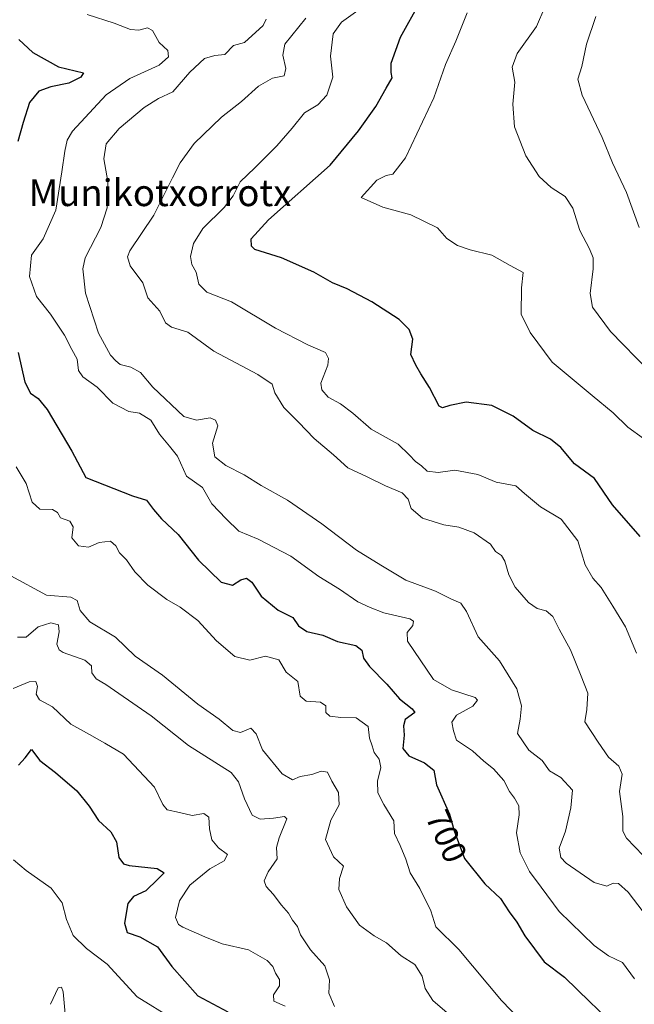
# Model space of a CAD drawing. Units: metres. Extents: x 621376 to 624837, y 4713300 to 4715674.
# Drawn here: x 621601 to 621785, y 4714116 to 4714411 of the extents above; entities that cross this region are included whole.
import ezdxf
from ezdxf.enums import TextEntityAlignment as Align

# ---------------------------------------------------------------- set-up
doc = ezdxf.new("R2010")
doc.units = ezdxf.units.M
doc.header["$MEASUREMENT"] = 0
for name, color, linetype, lineweight in [('Curva de nivel maestra', 30, 'Continuous', 30), ('Curva de nivel normal', 30, 'Continuous', 0), ('Rótulo de curva de nivel directora', 7, 'Continuous', 0), ('Texto cartográfico', 7, 'Continuous', 0)]:
    doc.layers.add(name, color=color, linetype=linetype, lineweight=lineweight)
doc.styles.add('Style-Arial', font='txt')

msp = doc.modelspace()

# ---------------------------------------------------------------- linework, layer by layer
at = {"layer": 'Curva de nivel maestra', "color": 30, "linetype": 'Continuous', "lineweight": 30, "flags": 128}
for points, elevation in [([(621786.9000000004, 4714256.350099999), (621778.6799999997, 4714265.800100001), (621773.2800000003, 4714273.720100001), (621767.3300000001, 4714278.100099999), (621763.1900000004, 4714282.960100001), (621760.0599999996, 4714285.4901), (621754.8300000001, 4714288.0801), (621748.9600000001, 4714292.290100001), (621742.5700000003, 4714295.4801), (621734.9000000004, 4714296.530099999), (621730.04, 4714295.5601), (621727.8300000001, 4714294.790100001), (621726.8399999999, 4714295.290100001), (621723.9600000001, 4714300.9301), (621721.3399999999, 4714304.9901), (621719.8399999999, 4714307.620100001), (621718.3700000001, 4714310.780099999), (621718.9500000002, 4714315.380100001), (621717.8799999999, 4714318.2501), (621714.9000000004, 4714321.2401), (621706.6699999999, 4714326.5001), (621699.2999999998, 4714330.370100001), (621694.9400000004, 4714332.200099999), (621689.3200000003, 4714335.4301), (621679.7199999997, 4714339.630100001), (621671.7300000006, 4714342.140100001), (621670.7100000001, 4714343.1601), (621670.5800000001, 4714345.390100001), (621675.7599999999, 4714351.050100001), (621694.2599999999, 4714367.390100001), (621702.7400000002, 4714377.640100001), (621707.8899999997, 4714384.9301), (621710.9400000004, 4714390.420100001), (621712.7599999999, 4714393.470100001), (621712.4199999999, 4714395.120100001), (621712.5, 4714397.920100001), (621715.2199999997, 4714405.640100001), (621721.1200000001, 4714416.220100001)], 725), ([(621601.1500000004, 4714404.970100001), (621605.2800000003, 4714401.050100001), (621612.9600000001, 4714396.800100001), (621620.4600000001, 4714394.960100001), (621619.6600000003, 4714393.720100001), (621616.0700000003, 4714391.9101), (621610.6799999997, 4714390.8301), (621607.0800000001, 4714389.5101), (621604.3399999999, 4714386.1601), (621602.4699999997, 4714380.170100001), (621600.8200000003, 4714374.420100001)], 700), ([(621600.9100000003, 4714311.390100001), (621602.9000000004, 4714302.470100001), (621604.5800000001, 4714299.200099999), (621606.9299999997, 4714297.620100001), (621609.5700000003, 4714294.350099999), (621616.9699999997, 4714281.9001), (621621.2100000001, 4714273.970100001), (621635.1699999999, 4714268.5001), (621639.3499999996, 4714267.210100001), (621641.4400000004, 4714264.380100001), (621643.7999999998, 4714261.5801), (621648.8200000003, 4714256.940099999), (621654.8200000003, 4714249.270099999), (621661.6500000004, 4714242.700099999), (621665.0199999996, 4714241.7401), (621667.4800000006, 4714243.390100001), (621669.25, 4714243.920100001), (621670.7699999996, 4714242.670100001), (621673.5499999998, 4714238.470100001), (621678.7199999997, 4714234.290100001), (621683.0300000003, 4714232.140100001), (621684.7599999999, 4714229.590100001), (621687.2599999999, 4714227.9001), (621692.0099999999, 4714226.840100001), (621696.4600000001, 4714224.9001), (621701.9199999999, 4714223.700099999), (621703.7400000002, 4714222.3201), (621704.2000000002, 4714219.970100001), (621705.9699999997, 4714217.440099999), (621711.1900000004, 4714212.1601), (621714.9600000001, 4714207.8201), (621718.7300000006, 4714204.770099999), (621719.5899999999, 4714203.6801), (621716.6699999999, 4714201.5801), (621716.1100000005, 4714199.6801), (621716.3499999996, 4714196.970100001), (621716, 4714192.9801), (621717.7300000006, 4714190.780099999), (621722.4299999997, 4714188.700099999), (621725.1900000004, 4714186.460100001), (621725.9900000002, 4714182.100099999), (621729.9000000004, 4714173.350099999), (621731.3200000003, 4714168.3101), (621734.3799999999, 4714160.020099999), (621740.4299999997, 4714152.4301), (621745.1399999997, 4714148.130100001), (621747.7599999999, 4714144.050100001), (621750.0099999999, 4714141.0001), (621752.3899999997, 4714136.920100001), (621758.2199999997, 4714129.1501), (621764.3399999999, 4714124.5801), (621771.8899999997, 4714117.200099999), (621778.7800000003, 4714110.620100001)], 700), ([(621601.0099999999, 4714188.0001), (621602.9900000002, 4714190.190099999), (621604.9600000001, 4714192.6801), (621607.4100000003, 4714189.380100001), (621612.1299999999, 4714185.7601), (621618.4400000004, 4714180.3201), (621622.1799999997, 4714175.690099999), (621624.9500000002, 4714171.440099999), (621628.6600000003, 4714167.9901), (621630.3700000001, 4714165.050100001), (621631.0499999998, 4714160.3301), (621632.3899999997, 4714158.460100001), (621634.1200000001, 4714157.970100001), (621642.54, 4714157.0801), (621644.5700000003, 4714155.770099999), (621642.6699999999, 4714153.880100001), (621639.1399999997, 4714150.350099999), (621635.4600000001, 4714148.720100001), (621633.7000000002, 4714146.5601), (621632.7199999997, 4714140.7401), (621633.54, 4714137.950099999), (621637.3300000001, 4714136.620100001), (621642.5999999996, 4714133.600099999), (621646.8700000001, 4714127.790100001), (621654.6200000001, 4714118.950099999), (621663.6200000001, 4714114.2301)], 675)]:
    msp.add_lwpolyline(points, dxfattribs=dict(at, elevation=elevation))
at = {"layer": 'Curva de nivel normal', "color": 30, "linetype": 'Continuous', "lineweight": 0, "flags": 128}
for points, elevation in [([(621702.5099999999, 4714413.6801), (621697.6200000001, 4714410.1801), (621695.0999999996, 4714406.6601), (621694.3499999996, 4714400.020099999), (621695.0300000003, 4714393.720100001), (621693.2100000001, 4714388.3201), (621690.5499999998, 4714385.440099999), (621686.5599999996, 4714383.0701), (621682.8499999996, 4714378.420100001), (621678.3099999996, 4714373.210100001), (621671.7100000001, 4714366.5801), (621667.3499999996, 4714362.420100001), (621665.2699999996, 4714358.2301), (621662.54, 4714354.710100001), (621656.1500000004, 4714348.4101), (621653.4100000003, 4714343.950099999), (621652.5099999999, 4714340.110099999), (621652.9000000004, 4714337.720100001), (621654.1600000003, 4714335.340100001), (621654.9400000004, 4714331.800100001), (621657.3300000001, 4714329.4301), (621664.7100000001, 4714326.5001), (621677.8399999999, 4714318.6601), (621687.5700000003, 4714313.630100001), (621692.79, 4714311.370100001), (621693.7599999999, 4714309.590100001), (621693.4800000006, 4714307.610099999), (621691.4600000001, 4714302.2301), (621691.75, 4714300.1801), (621693.6600000003, 4714297.960100001), (621697.3200000003, 4714296.020099999), (621700.9900000002, 4714293.2301), (621706.4900000002, 4714288.460100001), (621714.54, 4714283.960100001), (621717.8200000003, 4714280.7501), (621719.7599999999, 4714278.7501), (621721.5199999996, 4714277.5101), (621723.2400000002, 4714275.9001), (621726.5599999996, 4714275.4801), (621731.5199999996, 4714276.1501), (621738.3499999996, 4714274.9101), (621743.8600000005, 4714272.5601), (621749.7100000001, 4714271.450099999), (621752.3799999999, 4714269.2301), (621757.1500000004, 4714265.1801), (621763.2800000003, 4714261.5001), (621768.2599999999, 4714255.0801), (621770.5199999996, 4714247.9001), (621772.7599999999, 4714243.880100001), (621775.2699999996, 4714241.0601), (621778.75, 4714235.550100001), (621782.5700000003, 4714229.350099999), (621785.8499999996, 4714221.4801)], 720), ([(621758.3799999999, 4714414.590100001), (621755.9600000001, 4714408.9001), (621750.0899999999, 4714400.8101), (621748.6500000004, 4714396.7401), (621749.4500000002, 4714392.220100001), (621748.8399999999, 4714385.610099999), (621749.3799999999, 4714378.8201), (621752.7699999996, 4714370.170100001), (621756.7300000006, 4714364.040100001), (621760.2599999999, 4714360.6601), (621764.5300000003, 4714357.970100001), (621766.79, 4714354.5601), (621768.9100000003, 4714347.800100001), (621771.7800000003, 4714342.3301), (621772.8600000005, 4714339.720100001), (621772.8600000005, 4714336.390100001), (621771.9600000001, 4714329.050100001), (621772.6299999999, 4714324.950099999), (621778.0599999996, 4714317.670100001), (621789.4600000001, 4714305.9001)], 735), ([(621621.5599999996, 4714412.470100001), (621629.6900000004, 4714409.890100001), (621634.5300000003, 4714407.960100001), (621637.0199999996, 4714407.7601), (621639.6299999999, 4714408.4901), (621641.0999999996, 4714407.610099999), (621643.0499999998, 4714404.030099999), (621645.6399999997, 4714401.6801), (621645.9100000003, 4714399.7401), (621643.1399999997, 4714397.340100001), (621634.29, 4714393.3201), (621627.2599999999, 4714388.4001), (621617.1699999999, 4714377.5101), (621615.5800000001, 4714374.9101), (621614.8600000005, 4714371.550100001), (621613.9900000002, 4714365.390100001), (621612.2100000001, 4714353.9301), (621608.4400000004, 4714345.360099999), (621604.9600000001, 4714340.450099999), (621604.3300000001, 4714334.0701), (621606.4500000002, 4714328.1601), (621610.6200000001, 4714322.860099999), (621614.7800000003, 4714316.590100001), (621617, 4714312.2601), (621618.5300000003, 4714309.340100001), (621618.9299999997, 4714306.020099999), (621620.2999999998, 4714304.0601), (621624.5999999996, 4714301.0001), (621629.2000000002, 4714296.200099999), (621634.0599999996, 4714293.770099999), (621637.2199999997, 4714293.210100001), (621640.5800000001, 4714291.140100001), (621643.1600000003, 4714286.9001), (621646.1399999997, 4714283.4001), (621648.6200000001, 4714280.4001), (621651.29, 4714274.390100001), (621656.0800000001, 4714270.9801), (621658.8499999996, 4714266.0601), (621663.0800000001, 4714261.670100001), (621666.8799999999, 4714257.920100001), (621672.6500000004, 4714255.5801), (621682.4500000002, 4714250.470100001), (621690.8600000005, 4714244.420100001), (621697.0099999999, 4714240.620100001), (621702.5199999996, 4714236.840100001), (621706.2199999997, 4714235.090100001), (621710.2800000003, 4714233.550100001), (621718, 4714231.710100001), (621719.1399999997, 4714231.0601), (621718.9600000001, 4714229.710100001), (621717.2000000002, 4714227.6601), (621717.3899999997, 4714225.050100001), (621725.1299999999, 4714213.610099999), (621730.54, 4714210.5101), (621737.5599999996, 4714208.220100001), (621738.29, 4714207.4001), (621736.8700000001, 4714205.630100001), (621731.9600000001, 4714202.860099999), (621730.5899999999, 4714200.850099999), (621731.1200000001, 4714198.2301), (621732.0300000003, 4714195.4801), (621736.7800000003, 4714192.220100001), (621740.1600000003, 4714189.170100001), (621743.0899999999, 4714186.8201), (621746.2000000002, 4714183.4101), (621747.8300000001, 4714180.090100001), (621749.3700000001, 4714178.040100001), (621750.6200000001, 4714175.8101), (621750.7599999999, 4714173.0601), (621749.9199999999, 4714167.7301), (621750.9900000002, 4714161.7301), (621753.8600000005, 4714156.110099999), (621757.2800000003, 4714151.5101), (621762.7000000002, 4714144.210100001), (621773.1200000001, 4714134.040100001), (621777.4900000002, 4714130.9301), (621781.6299999999, 4714128.940099999), (621785.2300000006, 4714124.0701)], 705), ([(621675.0800000001, 4714411.090100001), (621674.2400000002, 4714409.120100001), (621668.5899999999, 4714404.090100001), (621665.3200000003, 4714403.200099999), (621662.7300000006, 4714400.460100001), (621659.7400000002, 4714400.1801), (621656.6399999997, 4714399.270099999), (621652.2300000006, 4714395.1601), (621647.1399999997, 4714389.340100001), (621642.8799999999, 4714387.280099999), (621638.5700000003, 4714384.670100001), (621631.1500000004, 4714378.390100001), (621627.29, 4714373.720100001), (621626.5800000001, 4714369.2601), (621627.7699999996, 4714362.550100001), (621627.5899999999, 4714354.600099999), (621625.6399999997, 4714348.720100001), (621620.9600000001, 4714339.720100001), (621620.3200000003, 4714336.360099999), (621621.0499999998, 4714329.0801), (621624.9500000002, 4714317.140100001), (621628.5, 4714310.590100001), (621630.0999999996, 4714308.860099999), (621631.4500000002, 4714307.770099999), (621634.6699999999, 4714307.0001), (621637.5099999999, 4714305.340100001), (621641.1799999997, 4714301.0001), (621650.4299999997, 4714292.200099999), (621654.29, 4714291.120100001), (621658.3799999999, 4714291.780099999), (621659.9800000006, 4714291.0801), (621660.6500000004, 4714289.420100001), (621659.0499999998, 4714284.300100001), (621659.7699999996, 4714280.1501), (621663.0099999999, 4714277.5801), (621668.5099999999, 4714274.800100001), (621673.6200000001, 4714271.5601), (621681.4699999997, 4714267.1601), (621691.7300000006, 4714260.0801), (621702.1100000005, 4714252.280099999), (621709.3700000001, 4714247.7401), (621716.8399999999, 4714243.3101), (621725.7599999999, 4714239.960100001), (621730.4600000001, 4714237.590100001), (621733.29, 4714236.4101), (621734.9800000006, 4714233.940099999), (621738.5, 4714226.350099999), (621744.8099999996, 4714219.110099999), (621750.0599999996, 4714210.7401), (621751.4199999999, 4714205.7301), (621750.9900000002, 4714201.7301), (621750.2599999999, 4714197.4001), (621753.5999999996, 4714192.4001), (621757.5999999996, 4714189.4001), (621759.8499999996, 4714186.2401), (621763.1799999997, 4714184.2401), (621766.6699999999, 4714180.440099999), (621766.1500000004, 4714175.200099999), (621764.5999999996, 4714168.2501), (621762.6799999997, 4714163.090100001), (621763.2100000001, 4714160.370100001), (621764.7699999996, 4714158.700099999), (621773.1500000004, 4714152.860099999), (621776.9100000003, 4714151.780099999), (621778.7999999998, 4714152.6601), (621780.3899999997, 4714152.5601), (621783.3700000001, 4714149.9301), (621787.79, 4714144.110099999)], 710.0000000000001), ([(621686.9500000002, 4714411.370100001), (621680.7100000001, 4714403.550100001), (621680.0800000001, 4714400.2601), (621680.9400000004, 4714396.3201), (621680.4900000002, 4714394.0801), (621677.0099999999, 4714393.360099999), (621672.8200000003, 4714391.050100001), (621667.6799999997, 4714386.390100001), (621661.7199999997, 4714381.720100001), (621653.5300000003, 4714373.8201), (621649.4100000003, 4714368.050100001), (621647.0800000001, 4714363.5601), (621641.54, 4714352.470100001), (621634.2999999998, 4714341.720100001), (621633.6600000003, 4714340.0001), (621634.3799999999, 4714337.2601), (621638.1699999999, 4714332.2301), (621639.6799999997, 4714327.7601), (621643.3200000003, 4714323.710100001), (621644.9900000002, 4714320.210100001), (621646.8200000003, 4714318.920100001), (621651.7100000001, 4714317.4801), (621659.4000000004, 4714311.770099999), (621672.6399999997, 4714304.8201), (621676.8799999999, 4714301.870100001), (621677.7000000002, 4714299.270099999), (621680.3700000001, 4714294.920100001), (621684.79, 4714290.5601), (621689.4400000004, 4714285.6601), (621695.2400000002, 4714280.800100001), (621699.5499999998, 4714276.870100001), (621705.3200000003, 4714274.2301), (621710.7599999999, 4714271.530099999), (621715.75, 4714269.4001), (621717.5800000001, 4714267.5001), (621718.4600000001, 4714264.7601), (621721.7999999998, 4714261.8201), (621728.2199999997, 4714259.8201), (621732.7199999997, 4714259.120100001), (621737.3300000001, 4714257.4101), (621742.1200000001, 4714254.0801), (621743.6299999999, 4714251.880100001), (621745.4800000006, 4714250.6501), (621746.4900000002, 4714248.9901), (621747.6399999997, 4714244.850099999), (621749.5700000003, 4714241.1801), (621753.4900000002, 4714236.5601), (621756.1200000001, 4714234.8101), (621758.7800000003, 4714234.090100001), (621760.8300000001, 4714232.390100001), (621762.7000000002, 4714228.6501), (621766.1200000001, 4714222.4801), (621769.2800000003, 4714214.620100001), (621771.2599999999, 4714209.450099999), (621770.9500000002, 4714204.610099999), (621770.3300000001, 4714200.890100001), (621774.3099999996, 4714194.860099999), (621777.4299999997, 4714190.300100001), (621780.5099999999, 4714187.690099999), (621781.5700000003, 4714185.220100001), (621780.7400000002, 4714180.120100001), (621781.7699999996, 4714172.5801), (621781.7800000003, 4714168.2501), (621782.8700000001, 4714166.130100001), (621787.7999999998, 4714160.9801)], 715), ([(621735.1799999997, 4714412.920100001), (621731.7699999996, 4714404.4901), (621728.7300000006, 4714397.4901), (621725.2300000006, 4714387.4901), (621716.7199999997, 4714369.620100001), (621712.9800000006, 4714364.6601), (621710.9299999997, 4714364.3201), (621708.2000000002, 4714362.9001), (621703.5099999999, 4714357.720100001), (621709.9500000002, 4714354.850099999), (621718.3899999997, 4714352.5801), (621726.2699999996, 4714348.630100001), (621729.0599999996, 4714345.4901), (621732.25, 4714343.360099999), (621736.1200000001, 4714342.100099999), (621742.54, 4714340.4801), (621748.0800000001, 4714337.390100001), (621751.9000000004, 4714335.280099999), (621751.4500000002, 4714330.7301), (621751.2999999998, 4714322.8301), (621754.0300000003, 4714317.350099999), (621760.6399999997, 4714308.5001), (621772.6100000005, 4714298.530099999), (621778.8600000005, 4714293.3201), (621783.2400000002, 4714289.0801), (621787.9600000001, 4714285.600099999)], 730), ([(621773.6399999997, 4714411.8101), (621770.8899999997, 4714403.590100001), (621769.4299999997, 4714396.860099999), (621768.2999999998, 4714393.0801), (621769.54, 4714388.3201), (621775.5199999996, 4714375.630100001), (621778.6299999999, 4714368.0801), (621782.79, 4714359.2401), (621786.6299999999, 4714348.7401)], 740), ([(621600.3700000001, 4714277.220100001), (621603.3499999996, 4714272.200099999), (621605.0800000001, 4714266.600099999), (621607.4400000004, 4714264.5601), (621611.2000000002, 4714264.4001), (621612.7300000006, 4714263.540100001), (621613.5899999999, 4714261.920100001), (621616.4199999999, 4714260.9001), (621617.3799999999, 4714259.280099999), (621616.9600000001, 4714255.970100001), (621619.0099999999, 4714253.520099999), (621621.9699999997, 4714253.1601), (621625.1299999999, 4714254.5701), (621628.5099999999, 4714254.940099999), (621630.1500000004, 4714253.5801), (621631.2400000002, 4714251.440099999), (621633.3300000001, 4714249.3201), (621635.8700000001, 4714245.770099999), (621639.75, 4714241.7401), (621645.3499999996, 4714237.460100001), (621649.3899999997, 4714235.210100001), (621654.6200000001, 4714231.2501), (621660.2000000002, 4714225.1801), (621665.7100000001, 4714220.450099999), (621670.2300000006, 4714219.380100001), (621674.8899999997, 4714220.5101), (621678.8300000001, 4714219.4801), (621681.0599999996, 4714215.7501), (621684.5499999998, 4714212.950099999), (621685.2599999999, 4714208.5601), (621687.0199999996, 4714207.120100001), (621691.3300000001, 4714206.780099999), (621692.9199999999, 4714205.700099999), (621692.9299999997, 4714203.710100001), (621694.1299999999, 4714202.5801), (621697.4000000004, 4714202.1801), (621701.9600000001, 4714202.140100001), (621705.6200000001, 4714199.5701), (621705.9900000002, 4714196.0701), (621706.7699999996, 4714193.770099999), (621707.3399999999, 4714191.7501), (621708.8799999999, 4714189.7301), (621709.4199999999, 4714187.2601), (621708.4100000003, 4714183.1601), (621708.4600000001, 4714179.7301), (621710.2699999996, 4714176.170100001), (621713.2199999997, 4714171.3301), (621713.4600000001, 4714167.5701), (621715.1600000003, 4714163.940099999), (621716.8200000003, 4714159.800100001), (621718.1299999999, 4714155.7301), (621721.0800000001, 4714151.0601), (621724.3300000001, 4714144.440099999), (621725.8399999999, 4714139.620100001), (621732.7400000002, 4714132.860099999), (621745.4199999999, 4714117.540100001), (621751.0099999999, 4714111.8301)], 695), ([(621598.7800000003, 4714244.610099999), (621609.3899999997, 4714238.8301), (621616.6799999997, 4714238.170100001), (621618.5999999996, 4714237.2501), (621619.4699999997, 4714234.1801), (621622.3499999996, 4714230.840100001), (621630.0199999996, 4714226.280099999), (621635.9400000004, 4714220.520099999), (621644.0599999996, 4714214.840100001), (621654.7000000002, 4714206.1501), (621661.0499999998, 4714201.700099999), (621665.1500000004, 4714198.350099999), (621667.4100000003, 4714197.7401), (621670.5099999999, 4714199.0001), (621672.0599999996, 4714197.360099999), (621673.9800000006, 4714192.5701), (621679.9100000003, 4714185.3301), (621682.9500000002, 4714183.600099999), (621685.2800000003, 4714184.5701), (621688.7400000002, 4714185.200099999), (621691.5499999998, 4714186.210100001), (621693.4299999997, 4714185.870100001), (621694.7599999999, 4714183.1801), (621696.7000000002, 4714179.7501), (621696.9199999999, 4714176.140100001), (621694.3899999997, 4714171.5001), (621692.8200000003, 4714165.7601), (621695.1900000004, 4714160.590100001), (621698.1699999999, 4714157.720100001), (621696.9900000002, 4714154.050100001), (621696.8600000005, 4714150.7301), (621699.1100000005, 4714145.620100001), (621702.9500000002, 4714140.090100001), (621707.4199999999, 4714136.870100001), (621711.0599999996, 4714134.840100001), (621715.4900000002, 4714130.950099999), (621719.5099999999, 4714128.300100001), (621721.7699999996, 4714124.890100001), (621722.5999999996, 4714121.130100001), (621724.8799999999, 4714117.610099999), (621729.1699999999, 4714113.940099999)], 690), ([(621600.7400000002, 4714226.280099999), (621603.29, 4714226.190099999), (621606.9600000001, 4714229.370100001), (621610.6900000004, 4714230.5701), (621612.9500000002, 4714229.9101), (621613.2400000002, 4714227.800100001), (621612.5300000003, 4714224.1601), (621613.1699999999, 4714222.420100001), (621614.4299999997, 4714221.670100001), (621620.9199999999, 4714219.350099999), (621622.8899999997, 4714217.6601), (621622.9600000001, 4714215.5801), (621624.2800000003, 4714213.7501), (621627.1299999999, 4714212.0801), (621631.0099999999, 4714209.340100001), (621640.6600000003, 4714202.690099999), (621651.8300000001, 4714193.840100001), (621664.6600000003, 4714185.770099999), (621666.8600000005, 4714183.0101), (621668.6399999997, 4714177.840100001), (621670.8600000005, 4714173.0001), (621673.2800000003, 4714171.800100001), (621677.3099999996, 4714172.1501), (621680.5300000003, 4714172.600099999), (621681.2699999996, 4714171.950099999), (621678.9400000004, 4714166.190099999), (621678.2000000002, 4714163.3101), (621678.3399999999, 4714159.940099999), (621675.6600000003, 4714156.020099999), (621674.54, 4714153.340100001), (621675.0700000003, 4714151.630100001), (621677.2000000002, 4714149.4001), (621679.7000000002, 4714146.0601), (621681.7999999998, 4714143.690099999), (621682.9400000004, 4714141.5601), (621684.4299999997, 4714139.6801), (621685.3499999996, 4714137.170100001), (621688.3099999996, 4714132.690099999), (621692.6600000003, 4714127.9001), (621694.0499999998, 4714123.7401), (621693.8300000001, 4714119.7401), (621695.5099999999, 4714115.7401)], 685), ([(621599.4699999997, 4714210.890100001), (621604.2400000002, 4714212.8301), (621606.2199999997, 4714212.960100001), (621606.6799999997, 4714211.5001), (621606.3600000005, 4714209.140100001), (621607.3200000003, 4714207.530099999), (621611.2000000002, 4714205.390100001), (621616.7000000002, 4714200.2401), (621622.2800000003, 4714197.110099999), (621626.8799999999, 4714194.520099999), (621632.4299999997, 4714191.280099999), (621641.6799999997, 4714181.350099999), (621644.1799999997, 4714176.200099999), (621645.5199999996, 4714174.640100001), (621649.1500000004, 4714173.8301), (621653, 4714172.880100001), (621656.5, 4714173.470100001), (621657.9699999997, 4714172.440099999), (621658.0999999996, 4714168.880100001), (621658.7999999998, 4714165.5801), (621660.8399999999, 4714163.280099999), (621663.5499999998, 4714161.270099999), (621662.5099999999, 4714159.390100001), (621658.2699999996, 4714157.0001), (621652.3099999996, 4714152.0601), (621649.1399999997, 4714147.4001), (621647.9900000002, 4714142.4001), (621648.8499999996, 4714140.350099999), (621650.1600000003, 4714139.5101), (621656.7699999996, 4714136.6601), (621661.9800000006, 4714134.5001), (621669.8200000003, 4714132.700099999), (621675.4199999999, 4714129.540100001), (621677.0800000001, 4714127.7601), (621677.8399999999, 4714125.780099999), (621679.0899999999, 4714123.8201), (621679.0300000003, 4714121.960100001), (621677.3099999996, 4714119.2601), (621677.4199999999, 4714117.420100001), (621680.8099999996, 4714115.9301)], 680), ([(621599.5099999999, 4714159.610099999), (621603.3499999996, 4714156.460100001), (621610.7800000003, 4714151.220100001), (621614.1200000001, 4714146.8301), (621615.4100000003, 4714141.8101), (621617.3499999996, 4714137.020099999), (621621.3200000003, 4714133.130100001), (621627.5700000003, 4714128.4001), (621636.5499999998, 4714118.690099999), (621647.2100000001, 4714112.100099999)], 670), ([(621610.6399999997, 4714116.440099999), (621612.8700000001, 4714121.3301), (621613.9199999999, 4714121.540100001), (621614.4000000004, 4714120.220100001), (621615.0800000001, 4714112.540100001)], 665)]:
    msp.add_lwpolyline(points, dxfattribs=dict(at, elevation=elevation))

# ---------------------------------------------------------------- texts
at = {"layer": 'Rótulo de curva de nivel directora', "color": 7, "linetype": 'Continuous', "lineweight": 0, "style": 'Style-Arial'}
msp.add_text('700', height=7.000000000000002, rotation=294.0776874889747, dxfattribs=at).set_placement((621729.0050993584, 4714166.715911626), align=Align.MIDDLE_CENTER)
at = {"layer": 'Texto cartográfico', "color": 7, "linetype": 'Continuous', "lineweight": 0, "style": 'Style-Arial'}
msp.add_text('Munikotxorrotx', height=8, dxfattribs=at).set_placement((621643.346643903, 4714359.14015), align=Align.MIDDLE_CENTER)

doc.saveas('drawing.dxf')
